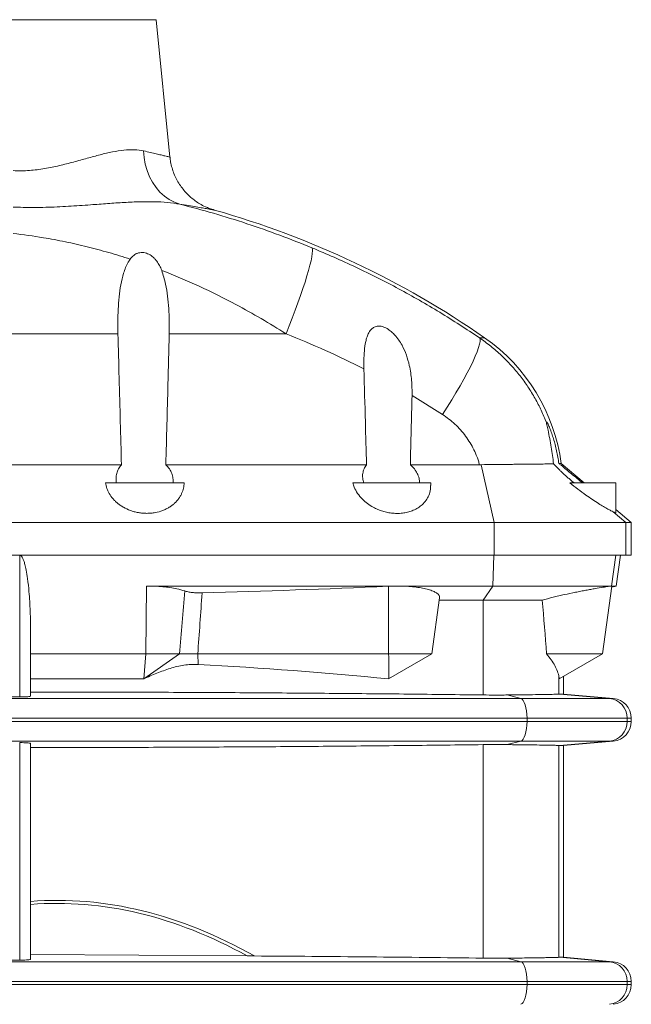
# Model space of a CAD drawing. Units: millimetres. Extents: x 5 to 589, y 5 to 415.
# Drawn here: x 416 to 462, y 257 to 331 of the extents above; entities that cross this region are included whole.
import ezdxf

# ---------------------------------------------------------------- set-up
doc = ezdxf.new("R2010")
doc.units = ezdxf.units.MM

msp = doc.modelspace()

# ---------------------------------------------------------------- linework, layer by layer
at = {"color": 8, "linetype": 'Continuous', "lineweight": 0}
for p, q in [((426.052, 331.432), (404.324, 331.432)), ((423.16, 307.563), (407.216, 307.563)), ((427.058, 307.563), (435.941, 307.563)), ((450.65, 307.259), (451.036, 307.259)), ((445.519, 302.871), (447.825, 301.436)), ((451.76, 293.232), (450.774, 297.618)), ((451.76, 290.732), (451.76, 293.232)), ((415.688, 290.732), (415.688, 279.965)), ((451.67, 288.398), (451.733, 290.732)), ((460.675, 288.398), (461.001, 290.732)), ((425.29, 283.232), (425.328, 288.398)), ((450.913, 287.325), (451.67, 288.398)), ((460.669, 288.397), (460.675, 288.398)), ((450.913, 280.12), (450.913, 287.325)), ((425.117, 281.339), (425.29, 283.232)), ((425.117, 281.339), (427.831, 283.232)), ((429.25, 282.435), (429.226, 283.232)), ((456.689, 280.182), (456.689, 281.463)), ((376.587, 279.852), (453.789, 279.852)), ((452.751, 280.117), (453.789, 279.852)), ((460.52, 279.852), (453.789, 279.852)), ((456.739, 280.184), (460.52, 279.852)), ((460.819, 279.852), (460.52, 279.852)), ((454.258, 278.357), (376.118, 278.357)), ((454.258, 278.106), (454.258, 278.357)), ((454.258, 278.357), (461.884, 278.357)), ((461.884, 278.106), (461.884, 278.357)), ((461.884, 278.357), (462.188, 278.357)), ((376.118, 278.106), (454.258, 278.106)), ((461.884, 278.106), (454.258, 278.106)), ((462.188, 278.106), (461.884, 278.106)), ((453.789, 276.612), (376.587, 276.612)), ((415.688, 276.499), (415.688, 259.965)), ((450.913, 260.12), (450.913, 276.344)), ((452.751, 276.347), (453.789, 276.612)), ((453.789, 276.612), (460.52, 276.612)), ((456.689, 260.182), (456.689, 276.281)), ((456.739, 276.28), (460.52, 276.612)), ((460.52, 276.612), (460.819, 276.612)), ((376.587, 259.852), (453.789, 259.852)), ((452.751, 260.117), (453.789, 259.852)), ((460.52, 259.852), (453.789, 259.852)), ((456.739, 260.184), (460.52, 259.852)), ((460.819, 259.852), (460.52, 259.852)), ((454.258, 258.357), (376.118, 258.357)), ((454.258, 258.106), (454.258, 258.357)), ((454.258, 258.357), (461.884, 258.357)), ((461.884, 258.106), (461.884, 258.357)), ((461.884, 258.357), (462.188, 258.357)), ((376.118, 258.106), (454.258, 258.106)), ((461.884, 258.106), (454.258, 258.106)), ((462.188, 258.106), (461.884, 258.106))]:
    msp.add_line(p, q, dxfattribs=at)
at = {"color": 7, "linetype": 'Continuous', "lineweight": 15}
for p, q in [((427.113, 320.988), (426.052, 331.432)), ((423.427, 297.618), (406.949, 297.618)), ((426.801, 297.618), (442.058, 297.618)), ((445.388, 297.618), (450.648, 297.618)), ((458.613, 296.232), (456.857, 297.705)), ((428.187, 296.232), (422.212, 296.232)), ((446.938, 296.232), (441.013, 296.232)), ((446.938, 296.035), (446.938, 296.232)), ((461.021, 296.232), (457.52, 296.232)), ((461.021, 293.959), (461.021, 296.232)), ((462.188, 293.232), (461.021, 294.211)), ((461.765, 293.232), (460.816, 294.036)), ((378.616, 293.232), (451.76, 293.232)), ((461.765, 290.732), (461.765, 293.232)), ((462.188, 290.732), (462.188, 293.232)), ((378.616, 290.732), (451.76, 290.732)), ((461.027, 288.398), (461.355, 290.732)), ((444.339, 288.398), (425.328, 288.398)), ((443.734, 288.386), (444.339, 288.398)), ((443.74, 283.232), (443.734, 288.386)), ((451.67, 288.398), (444.339, 288.398)), ((460.675, 288.398), (451.67, 288.398)), ((459.989, 283.232), (460.714, 288.391)), ((460.669, 288.397), (460.697, 288.398)), ((460.697, 288.398), (460.675, 288.398)), ((460.697, 288.398), (460.708, 288.392)), ((461.027, 288.398), (460.697, 288.398)), ((460.703, 288.312), (461.027, 288.398)), ((447.013, 283.232), (447.611, 287.491)), ((447.588, 287.325), (450.913, 287.325)), ((450.913, 287.325), (455.42, 287.325)), ((416.521, 280.037), (416.521, 284.835)), ((416.521, 283.232), (425.29, 283.232)), ((425.29, 283.232), (427.831, 283.232)), ((429.226, 283.232), (443.74, 283.232)), ((443.734, 281.339), (447.013, 283.232)), ((443.74, 283.232), (447.013, 283.232)), ((455.741, 283.232), (459.989, 283.232)), ((456.71, 281.339), (459.989, 283.232)), ((416.521, 281.339), (425.117, 281.339)), ((457.021, 280.184), (457.021, 281.518)), ((456.739, 280.184), (456.689, 280.182)), ((457.021, 280.184), (456.739, 280.184)), ((460.819, 279.852), (457.021, 280.184)), ((462.188, 278.106), (462.188, 278.357)), ((416.521, 260.037), (416.521, 276.426)), ((456.689, 276.281), (456.739, 276.28)), ((456.739, 276.28), (457.021, 276.28)), ((457.021, 276.28), (460.819, 276.612)), ((457.021, 260.184), (457.021, 276.28)), ((432.977, 260.29), (416.521, 260.392)), ((433.533, 260.285), (432.977, 260.29)), ((457.021, 260.184), (456.739, 260.184)), ((460.819, 259.852), (457.021, 260.184)), ((462.188, 258.106), (462.188, 258.357))]:
    msp.add_line(p, q, dxfattribs=at)
at = {"color": 8, "linetype": 'Continuous', "lineweight": 0, "flags": 128}
for points in [[(425.108, 321.464), (425.15, 320.949), (425.24, 320.446), (425.377, 319.962), (425.56, 319.503), (425.786, 319.074), (426.052, 318.682), (426.355, 318.33), (426.692, 318.025), (427.057, 317.768), (427.447, 317.564), (427.857, 317.415)], [(437.911, 314.098), (437.943, 314.006), (437.951, 313.861), (437.936, 313.663), (437.899, 313.414), (437.838, 313.117), (437.755, 312.773), (437.651, 312.385), (437.527, 311.958), (437.382, 311.493), (437.22, 310.996), (437.04, 310.469), (436.844, 309.918), (436.635, 309.347), (436.414, 308.761), (436.182, 308.165), (435.941, 307.563)], [(450.65, 307.259), (450.685, 307.145), (450.684, 306.982), (450.648, 306.769), (450.576, 306.51), (450.469, 306.205), (450.328, 305.858), (450.155, 305.472), (449.95, 305.051), (449.716, 304.597), (449.455, 304.115), (449.168, 303.609), (448.859, 303.083), (448.53, 302.543), (448.184, 301.992), (447.825, 301.436)], [(453.789, 279.852), (453.883, 279.802), (453.971, 279.703), (454.052, 279.557), (454.123, 279.371), (454.18, 279.149), (454.223, 278.901), (454.249, 278.634), (454.258, 278.357)], [(454.258, 278.106), (454.249, 277.83), (454.223, 277.563), (454.18, 277.314), (454.123, 277.093), (454.052, 276.906), (453.971, 276.761), (453.883, 276.662), (453.789, 276.612)], [(453.789, 259.852), (453.883, 259.802), (453.971, 259.703), (454.052, 259.557), (454.123, 259.371), (454.18, 259.149), (454.223, 258.901), (454.249, 258.634), (454.258, 258.357)], [(454.258, 258.106), (454.249, 257.83), (454.223, 257.563), (454.18, 257.314), (454.123, 257.093), (454.052, 256.906), (453.971, 256.761), (453.883, 256.662), (453.789, 256.612)]]:
    msp.add_lwpolyline(points, dxfattribs=at)
at = {"color": 7, "linetype": 'Continuous', "lineweight": 15}
for centre, radius, start, end in [((411.758, 250.732), 68.833, 55.20632, 74.21233), ((443.142, 295.898), 13.833, 7.50197, 55.20632), ((460.688, 278.357), 1.5, 0, 85), ((460.688, 278.106), 1.5, 275, 0), ((460.688, 258.357), 1.5, 0, 85), ((460.688, 258.106), 1.5, 275, 0)]:
    msp.add_arc(centre, radius, start, end, dxfattribs=at)
at = {"color": 8, "linetype": 'Continuous', "lineweight": 0}
for centre, start, end in [((460.386, 278.36), 359.89608, 84.8691), ((460.386, 278.104), 275.13101, 0.10381), ((460.386, 258.36), 359.89608, 84.8691), ((460.386, 258.104), 275.13129, 0.10353)]:
    msp.add_arc(centre, 1.498, start, end, dxfattribs=at)
at = {"color": 7, "linetype": 'Continuous', "lineweight": 15}
msp.add_ellipse((415.188, 173.873), major_axis=(188.826, -2.853), ratio=0.577174, start_param=1.427767, end_param=1.504982, dxfattribs=at)
at = {"color": 8, "linetype": 'Continuous', "lineweight": 0}
for centre, major_axis, ratio, start_param, end_param in [((415.188, -1067.456), (3.396, 1331.967), 0.141747, 6.20387, 6.294111), ((415.217, -1067.688), (3.365, 1331.967), 0.140496, 6.206134, 6.294197)]:
    msp.add_ellipse(centre, major_axis=major_axis, ratio=ratio, start_param=start_param, end_param=end_param, dxfattribs=at)
for points, knots in [([(425.108, 321.464), (424.878, 321.502), (424.416, 321.576), (423.615, 321.529), (422.748, 321.394), (421.815, 321.175), (420.827, 320.907), (419.792, 320.618), (418.714, 320.337), (417.594, 320.102), (416.626, 319.978), (415.821, 319.94), (415.406, 319.953), (415.188, 319.96)], [0, 0, 0, 0, 0.099377, 0.199268, 0.298817, 0.398809, 0.499091, 0.599157, 0.698115, 0.797293, 0.895968, 0.945251, 1, 1, 1, 1]), ([(427.113, 320.988), (427.094, 320.992), (427.057, 321.001), (426.789, 321.066), (426.449, 321.148), (426.083, 321.236), (425.643, 321.34), (425.286, 321.423), (425.108, 321.464)], [0, 0, 0, 0, 0.215262, 0.434406, 0.573729, 0.713055, 0.856526, 1, 1, 1, 1]), ([(415.188, 317.198), (415.44, 317.188), (416.269, 317.156), (417.677, 317.166), (419.394, 317.244), (420.962, 317.354), (422.376, 317.463), (423.637, 317.549), (424.823, 317.603), (425.923, 317.609), (426.939, 317.562), (427.551, 317.464), (427.857, 317.415)], [0, 0, 0, 0, 0.054865, 0.180477, 0.30635, 0.43198, 0.530563, 0.629274, 0.727783, 0.8185, 0.909404, 1, 1, 1, 1]), ([(437.911, 314.098), (437.096, 314.424), (435.466, 315.075), (432.966, 315.945), (430.432, 316.74), (428.715, 317.19), (427.857, 317.415)], [0, 0, 0, 0, 0.248953, 0.49792, 0.748956, 1, 1, 1, 1]), ([(427.857, 317.415), (428.085, 317.377), (428.541, 317.302), (429.117, 317.204), (429.606, 317.121), (429.961, 317.06), (430.206, 317.017), (430.368, 316.989), (430.458, 316.972), (430.498, 316.969), (430.486, 316.969), (430.486, 316.969)], [0, 0, 0, 0, 0.1392391, 0.2784774, 0.421566, 0.5646538, 0.6725958, 0.7805378, 0.8902653, 0.9999928, 1, 1, 1, 1]), ([(415.188, 315.189), (415.958, 315.09), (417.288, 314.919), (419.161, 314.563), (420.816, 314.187), (422.461, 313.751), (423.545, 313.409), (424.087, 313.238)], [0, 0, 0, 0, 0.255002, 0.440721, 0.626442, 0.813221, 1, 1, 1, 1]), ([(450.65, 307.259), (449.648, 307.916), (447.646, 309.232), (444.501, 311.013), (441.265, 312.66), (439.029, 313.619), (437.911, 314.098)], [0, 0, 0, 0, 0.24863, 0.497259, 0.74863, 1, 1, 1, 1]), ([(426.487, 312.381), (427.443, 311.991), (429.358, 311.209), (431.869, 309.949), (434.066, 308.729), (435.316, 307.952), (435.941, 307.563)], [0, 0, 0, 0, 0.291252, 0.583826, 0.791635, 1, 1, 1, 1]), ([(435.941, 307.563), (436.943, 307.153), (438.95, 306.333), (440.888, 305.372), (441.858, 304.891)], [0, 0, 0, 0, 0.499391, 1, 1, 1, 1]), ([(455.736, 300.817), (455.608, 301.13), (455.353, 301.755), (454.88, 302.659), (454.343, 303.535), (453.733, 304.378), (453.06, 305.175), (452.319, 305.928), (451.519, 306.631), (450.94, 307.05), (450.65, 307.259)], [0, 0, 0, 0, 0.121449, 0.242899, 0.367074, 0.49125, 0.616953, 0.742656, 0.871328, 1, 1, 1, 1]), ([(447.825, 301.436), (448.165, 301.214), (448.482, 300.966), (448.923, 300.555), (449.065, 300.411), (449.335, 300.11), (449.465, 299.951), (449.828, 299.464), (450.039, 299.121), (450.306, 298.576), (450.387, 298.39), (450.496, 298.103), (450.53, 298.006), (450.593, 297.813), (450.622, 297.715), (450.648, 297.618)], [0, 0, 0, 0, 0.25, 0.25, 0.375, 0.375, 0.5, 0.5, 0.75, 0.75, 0.875, 0.875, 0.9375, 0.9375, 1, 1, 1, 1])]:
    msp.add_open_spline(points, degree=3, knots=knots, dxfattribs=at)
at = {"color": 7, "linetype": 'Continuous', "lineweight": 15}
for points, knots in [([(430.486, 316.969), (430.359, 317.008), (430.128, 317.079), (429.76, 317.235), (429.396, 317.424), (429.031, 317.663), (428.699, 317.924), (428.389, 318.218), (428.097, 318.551), (427.833, 318.918), (427.603, 319.314), (427.411, 319.734), (427.262, 320.174), (427.16, 320.594), (427.13, 320.868), (427.117, 320.988)], [0, 0, 0, 0, 0.071266, 0.130096, 0.215205, 0.291926, 0.364797, 0.442142, 0.521796, 0.602974, 0.685166, 0.768049, 0.851416, 0.935126, 1, 1, 1, 1]), ([(426.487, 312.381), (426.439, 312.506), (426.385, 312.627), (426.261, 312.86), (426.191, 312.973), (426.071, 313.133), (426.029, 313.185), (425.939, 313.284), (425.892, 313.331), (425.743, 313.465), (425.631, 313.545), (425.449, 313.637), (425.386, 313.664), (425.254, 313.707), (425.188, 313.722), (425.086, 313.736), (425.051, 313.739), (424.982, 313.741), (424.948, 313.741), (424.846, 313.734), (424.779, 313.723), (424.681, 313.696), (424.649, 313.685), (424.586, 313.66), (424.555, 313.646), (424.466, 313.601), (424.41, 313.564), (424.252, 313.442), (424.164, 313.346), (424.087, 313.238)], [0, 0, 0, 0, 0.125, 0.125, 0.25, 0.25, 0.3125, 0.3125, 0.375, 0.375, 0.5, 0.5, 0.5625, 0.5625, 0.625, 0.625, 0.65625, 0.65625, 0.6875, 0.6875, 0.75, 0.75, 0.78125, 0.78125, 0.8125, 0.8125, 0.875, 0.875, 1, 1, 1, 1]), ([(423.16, 307.563), (423.155, 307.873), (423.144, 308.495), (423.173, 309.43), (423.239, 310.364), (423.365, 311.283), (423.536, 312.031), (423.737, 312.603), (423.904, 312.962), (424.037, 313.163), (424.087, 313.238)], [0, 0, 0, 0, 0.157228, 0.314443, 0.474755, 0.634994, 0.79209, 0.872564, 0.952944, 1, 1, 1, 1]), ([(426.487, 312.381), (426.596, 312.036), (426.798, 311.398), (426.946, 310.421), (427.032, 309.482), (427.071, 308.528), (427.062, 307.884), (427.058, 307.563)], [0, 0, 0, 0, 0.225674, 0.417, 0.60842, 0.804202, 1, 1, 1, 1]), ([(423.427, 297.618), (423.397, 298.7), (423.368, 299.782), (423.339, 300.864), (423.279, 303.097), (423.219, 305.33), (423.16, 307.563)], [0.00596975, 0.00596975, 0.00596975, 0.00596975, 0.02545653, 0.02545653, 0.02545653, 0.06566477, 0.06566477, 0.06566477, 0.06566477]), ([(427.058, 307.563), (427.025, 306.278), (426.992, 304.993), (426.959, 303.707), (426.906, 301.677), (426.854, 299.647), (426.801, 297.618)], [0.00596968, 0.00596968, 0.00596968, 0.00596968, 0.02911104, 0.02911104, 0.02911104, 0.0656647, 0.0656647, 0.0656647, 0.0656647]), ([(445.519, 302.871), (445.517, 303.257), (445.512, 304.028), (445.351, 305.058), (445.103, 305.949), (444.822, 306.594), (444.517, 307.096), (444.254, 307.431), (443.986, 307.699), (443.696, 307.925), (443.367, 308.098), (443.01, 308.171), (442.708, 308.122), (442.432, 307.948), (442.23, 307.673), (442.086, 307.329), (441.965, 306.872), (441.882, 306.272), (441.848, 305.569), (441.855, 305.106), (441.858, 304.891)], [0, 0, 0, 0, 0.111434, 0.22287, 0.303476, 0.383968, 0.42991, 0.475791, 0.50771, 0.539573, 0.581506, 0.614575, 0.647821, 0.67755, 0.721535, 0.758261, 0.795076, 0.866349, 0.937785, 1, 1, 1, 1]), ([(442.058, 297.618), (442.028, 298.7), (441.998, 299.782), (441.969, 300.864), (441.932, 302.206), (441.895, 303.549), (441.858, 304.891)], [0.00596976, 0.00596976, 0.00596976, 0.00596976, 0.02545653, 0.02545653, 0.02545653, 0.04962783, 0.04962783, 0.04962783, 0.04962783]), ([(455.736, 300.817), (455.736, 300.82), (455.734, 300.83), (455.736, 300.833), (455.737, 300.835)], [0, 0, 0, 0, 0.292695, 1, 1, 1, 1]), ([(455.736, 300.817), (455.745, 300.762), (455.769, 300.622), (455.867, 300.186), (455.986, 299.612), (456.146, 298.76), (456.226, 298.11), (456.278, 297.691)], [0, 0, 0, 0, 0.096784, 0.24443, 0.441915, 0.640235, 1, 1, 1, 1]), ([(455.742, 300.872), (455.753, 300.865), (455.777, 300.85), (455.87, 300.678), (455.999, 300.384), (456.143, 299.999), (456.324, 299.44), (456.526, 298.674), (456.629, 298.031), (456.681, 297.707)], [0, 0, 0, 0, 0.066418, 0.147252, 0.270121, 0.384024, 0.500634, 0.747586, 1, 1, 1, 1]), ([(423.049, 296.232), (423.023, 296.352), (423.011, 296.472), (423.015, 296.652), (423.019, 296.711), (423.036, 296.831), (423.048, 296.89), (423.094, 297.068), (423.139, 297.183), (423.259, 297.406), (423.334, 297.514), (423.427, 297.618)], [0, 0, 0, 0, 0.25, 0.25, 0.375, 0.375, 0.5, 0.5, 0.75, 0.75, 1, 1, 1, 1]), ([(426.801, 297.618), (426.906, 297.514), (426.994, 297.406), (427.105, 297.238), (427.139, 297.182), (427.199, 297.066), (427.225, 297.008), (427.294, 296.83), (427.325, 296.711), (427.359, 296.472), (427.362, 296.352), (427.351, 296.232)], [0, 0, 0, 0, 0.25, 0.25, 0.375, 0.375, 0.5, 0.5, 0.75, 0.75, 1, 1, 1, 1]), ([(441.842, 296.232), (441.802, 296.352), (441.777, 296.472), (441.76, 296.652), (441.758, 296.712), (441.76, 296.831), (441.765, 296.891), (441.791, 297.068), (441.823, 297.183), (441.916, 297.406), (441.978, 297.514), (442.058, 297.618)], [0, 0, 0, 0, 0.25, 0.25, 0.375, 0.375, 0.5, 0.5, 0.75, 0.75, 1, 1, 1, 1]), ([(445.388, 297.618), (445.505, 297.514), (445.606, 297.406), (445.736, 297.239), (445.776, 297.182), (445.85, 297.067), (445.883, 297.008), (445.973, 296.83), (446.018, 296.711), (446.081, 296.472), (446.099, 296.352), (446.102, 296.232)], [0, 0, 0, 0, 0.25, 0.25, 0.375, 0.375, 0.5, 0.5, 0.75, 0.75, 1, 1, 1, 1]), ([(450.774, 297.618), (451.097, 297.623), (451.412, 297.626), (452.025, 297.633), (452.325, 297.636), (452.762, 297.64), (452.905, 297.642), (453.189, 297.644), (453.327, 297.645), (453.731, 297.648), (453.985, 297.651), (454.466, 297.656), (454.692, 297.658), (455.008, 297.662), (455.11, 297.663), (455.302, 297.666), (455.393, 297.667), (455.651, 297.673), (455.804, 297.677), (456.005, 297.682), (456.067, 297.683), (456.18, 297.686), (456.232, 297.689), (456.278, 297.691)], [0, 0, 0, 0, 0.125, 0.125, 0.25, 0.25, 0.3125, 0.3125, 0.375, 0.375, 0.5, 0.5, 0.625, 0.625, 0.6875, 0.6875, 0.75, 0.75, 0.875, 0.875, 0.9375, 0.9375, 1, 1, 1, 1]), ([(456.278, 297.691), (456.378, 297.58), (456.487, 297.464), (456.664, 297.284), (456.725, 297.224), (456.851, 297.101), (456.917, 297.038), (457.116, 296.852), (457.254, 296.728), (457.469, 296.541), (457.541, 296.479), (457.689, 296.355), (457.765, 296.293), (457.84, 296.232)], [0, 0, 0, 0, 0.25, 0.25, 0.375, 0.375, 0.5, 0.5, 0.75, 0.75, 0.875, 0.875, 1, 1, 1, 1]), ([(458.467, 296.232), (458.333, 296.345), (458.063, 296.574), (457.651, 296.917), (457.242, 297.255), (456.917, 297.518), (456.737, 297.662), (456.681, 297.707)], [0, 0, 0, 0, 0.221417, 0.447564, 0.670029, 0.898253, 1, 1, 1, 1]), ([(456.857, 297.705), (456.852, 297.705), (456.841, 297.704), (456.768, 297.705), (456.702, 297.706), (456.681, 297.707)], [0, 0, 0, 0, 0.402569, 0.805139, 1, 1, 1, 1]), ([(428.187, 296.232), (428.184, 296.093), (428.167, 295.957), (428.105, 295.688), (428.061, 295.555), (427.972, 295.359), (427.939, 295.294), (427.864, 295.167), (427.824, 295.104), (427.691, 294.921), (427.588, 294.804), (427.409, 294.638), (427.345, 294.584), (427.208, 294.48), (427.137, 294.431), (426.986, 294.338), (426.907, 294.294), (426.782, 294.233), (426.74, 294.213), (426.653, 294.175), (426.608, 294.156), (426.38, 294.069), (426.187, 294.015), (425.88, 293.959), (425.774, 293.944), (425.563, 293.925), (425.456, 293.92), (425.243, 293.92), (425.135, 293.925), (424.919, 293.944), (424.813, 293.958), (424.604, 293.995), (424.501, 294.018), (424.3, 294.072), (424.201, 294.103), (423.915, 294.207), (423.738, 294.289), (423.491, 294.43), (423.413, 294.48), (423.264, 294.582), (423.194, 294.636), (423.061, 294.746), (422.998, 294.803), (422.879, 294.92), (422.823, 294.981), (422.665, 295.165), (422.576, 295.292), (422.425, 295.551), (422.364, 295.684), (422.292, 295.887), (422.271, 295.956), (422.236, 296.094), (422.222, 296.163), (422.212, 296.232)], [0, 0, 0, 0, 0.0625, 0.0625, 0.125, 0.125, 0.15625, 0.15625, 0.1875, 0.1875, 0.25, 0.25, 0.28125, 0.28125, 0.3125, 0.3125, 0.34375, 0.34375, 0.359375, 0.359375, 0.375, 0.375, 0.4375, 0.4375, 0.46875, 0.46875, 0.5, 0.5, 0.53125, 0.53125, 0.5625, 0.5625, 0.59375, 0.59375, 0.625, 0.625, 0.6875, 0.6875, 0.71875, 0.71875, 0.75, 0.75, 0.78125, 0.78125, 0.8125, 0.8125, 0.875, 0.875, 0.9375, 0.9375, 0.96875, 0.96875, 1, 1, 1, 1]), ([(446.924, 296.035), (446.926, 295.939), (446.93, 295.68), (446.814, 295.3), (446.599, 294.904), (446.321, 294.59), (445.989, 294.337), (445.643, 294.154), (445.27, 294.024), (444.885, 293.942), (444.474, 293.908), (444.061, 293.923), (443.661, 293.982), (443.277, 294.079), (442.909, 294.214), (442.512, 294.406), (442.114, 294.663), (441.708, 295.015), (441.365, 295.433), (441.13, 295.854), (441.046, 296.124), (441.013, 296.232)], [0, 0, 0, 0, 0.045142, 0.121189, 0.185247, 0.249236, 0.29947, 0.349651, 0.391843, 0.434006, 0.476354, 0.518699, 0.55786, 0.59704, 0.638231, 0.679449, 0.738805, 0.798231, 0.87378, 0.949395, 1, 1, 1, 1]), ([(457.52, 296.232), (457.718, 296.073), (458.114, 295.755), (458.694, 295.332), (459.23, 294.965), (459.685, 294.671), (460.079, 294.429), (460.39, 294.25), (460.642, 294.115), (460.758, 294.063), (460.816, 294.036)], [0, 0, 0, 0, 0.162361, 0.3246, 0.45805, 0.591386, 0.702519, 0.81356, 0.906808, 1, 1, 1, 1]), ([(460.816, 294.036), (460.858, 294.012), (460.945, 293.962), (461.012, 293.937), (461.015, 293.952), (461.017, 293.959)], [0, 0, 0, 0, 0.353609, 0.71731, 1, 1, 1, 1]), ([(451.76, 293.232), (452.311, 293.232), (453.412, 293.232), (454.982, 293.232), (456.449, 293.232), (457.788, 293.232), (458.888, 293.232), (459.768, 293.232), (460.457, 293.232), (461.022, 293.232), (461.47, 293.232), (461.665, 293.232), (461.765, 293.232)], [0, 0, 0, 0, 0.111172, 0.221861, 0.333408, 0.444076, 0.555328, 0.642789, 0.729723, 0.817086, 0.905495, 1, 1, 1, 1]), ([(461.765, 293.232), (461.837, 293.232), (461.982, 293.232), (462.146, 293.232), (462.172, 293.232), (462.188, 293.232)], [0, 0, 0, 0, 0.279965, 0.560028, 1, 1, 1, 1]), ([(416.521, 284.835), (416.515, 285.386), (416.504, 286.432), (416.418, 287.808), (416.307, 288.851), (416.198, 289.541), (416.099, 289.995), (416.011, 290.291), (415.927, 290.502), (415.851, 290.637), (415.775, 290.711), (415.738, 290.726), (415.723, 290.732)], [0, 0, 0, 0, 0.273658, 0.520526, 0.685415, 0.795065, 0.867829, 0.916121, 0.94828, 0.980607, 0.992227, 1, 1, 1, 1]), ([(461.765, 290.732), (461.604, 290.732), (461.362, 290.732), (461.023, 290.732), (460.936, 290.732), (460.923, 290.732), (460.896, 290.732), (460.855, 290.732), (460.813, 290.732), (460.728, 290.732), (460.669, 290.732), (460.548, 290.732), (460.485, 290.732), (460.356, 290.732), (460.289, 290.732), (460.221, 290.732), (460.084, 290.732), (459.939, 290.732), (459.711, 290.732), (459.633, 290.732), (459.473, 290.732), (459.391, 290.732), (459.265, 290.732), (459.222, 290.732), (459.136, 290.732), (459.093, 290.732), (459.014, 290.732), (458.926, 290.732), (458.835, 290.732), (458.757, 290.732), (458.734, 290.732), (458.688, 290.732), (458.619, 290.732), (458.549, 290.732), (458.407, 290.732), (458.311, 290.732), (458.019, 290.732), (457.819, 290.732), (457.38, 290.732), (456.954, 290.732), (456.506, 290.732), (456.251, 290.732), (456.193, 290.732), (456.077, 290.732), (456.018, 290.732), (455.842, 290.732), (455.723, 290.732), (455.543, 290.732), (455.483, 290.732), (455.362, 290.732), (455.301, 290.732), (455.118, 290.732), (454.996, 290.732), (454.749, 290.732), (454.625, 290.732), (454.483, 290.732), (454.358, 290.732), (454.232, 290.732), (453.869, 290.732), (453.613, 290.732), (452.836, 290.732), (452.302, 290.732), (451.76, 290.732)], [0, 0, 0, 0, 0.146667, 0.184538, 0.184538, 0.191333, 0.191333, 0.198129, 0.21172, 0.21172, 0.238902, 0.238902, 0.266084, 0.266084, 0.293266, 0.293266, 0.293333, 0.34763, 0.34763, 0.374812, 0.374812, 0.401994, 0.401994, 0.415585, 0.415585, 0.429176, 0.429176, 0.44, 0.456358, 0.456358, 0.463154, 0.463154, 0.46995, 0.483541, 0.483541, 0.510723, 0.510723, 0.565087, 0.565087, 0.626667, 0.673815, 0.673815, 0.687406, 0.687406, 0.700997, 0.700997, 0.728179, 0.728179, 0.74177, 0.74177, 0.755361, 0.755361, 0.782543, 0.782543, 0.809725, 0.809725, 0.813333, 0.836908, 0.836908, 0.891272, 0.891272, 1, 1, 1, 1]), ([(462.188, 290.732), (462.188, 290.732), (462.126, 290.732), (461.923, 290.732), (461.765, 290.732)], [0, 0, 0, 0, 0.44, 1, 1, 1, 1]), ([(425.328, 288.398), (425.535, 288.396), (425.956, 288.391), (426.56, 288.349), (427.127, 288.283), (427.716, 288.181), (428.043, 288.083), (428.234, 288.026)], [0, 0, 0, 0, 0.181671, 0.368657, 0.550398, 0.73726, 1, 1, 1, 1]), ([(444.339, 288.398), (444.553, 288.396), (444.973, 288.39), (445.56, 288.347), (446.093, 288.281), (446.563, 288.19), (446.961, 288.077), (447.275, 287.945), (447.494, 287.795), (447.613, 287.642), (447.606, 287.539), (447.603, 287.492)], [0, 0, 0, 0, 0.114493, 0.224925, 0.335366, 0.446736, 0.558122, 0.672491, 0.786875, 0.905022, 1, 1, 1, 1]), ([(455.42, 287.325), (455.687, 287.4), (455.961, 287.472), (456.382, 287.576), (456.524, 287.61), (456.74, 287.661), (456.813, 287.678), (456.956, 287.71), (457.028, 287.726), (457.385, 287.806), (457.666, 287.865), (458.014, 287.936), (458.083, 287.95), (458.219, 287.977), (458.287, 287.99), (458.486, 288.029), (458.615, 288.054), (458.866, 288.101), (458.988, 288.123), (459.165, 288.155), (459.224, 288.166), (459.337, 288.186), (459.392, 288.196), (459.661, 288.242), (459.852, 288.275), (460.062, 288.308), (460.102, 288.315), (460.179, 288.327), (460.216, 288.333), (460.319, 288.349), (460.381, 288.358), (460.49, 288.374), (460.537, 288.381), (460.595, 288.388), (460.613, 288.391), (460.644, 288.394), (460.657, 288.396), (460.669, 288.397)], [0, 0, 0, 0, 0.125, 0.125, 0.1875, 0.1875, 0.21875, 0.21875, 0.25, 0.25, 0.375, 0.375, 0.40625, 0.40625, 0.4375, 0.4375, 0.5, 0.5, 0.5625, 0.5625, 0.59375, 0.59375, 0.625, 0.625, 0.75, 0.75, 0.78125, 0.78125, 0.8125, 0.8125, 0.875, 0.875, 0.9375, 0.9375, 0.96875, 0.96875, 1, 1, 1, 1]), ([(429.554, 287.876), (429.424, 287.873), (429.297, 287.874), (429.109, 287.881), (429.046, 287.885), (428.925, 287.894), (428.867, 287.9), (428.753, 287.913), (428.698, 287.92), (428.591, 287.937), (428.54, 287.947), (428.395, 287.977), (428.309, 288), (428.234, 288.026)], [0, 0, 0, 0, 0.25, 0.25, 0.375, 0.375, 0.5, 0.5, 0.625, 0.625, 0.75, 0.75, 1, 1, 1, 1]), ([(429.226, 283.232), (429.208, 283.232), (429.173, 283.232), (429.121, 283.232), (429.069, 283.232), (429.018, 283.232), (428.966, 283.232), (428.916, 283.232), (428.865, 283.232), (428.815, 283.232), (428.765, 283.232), (428.716, 283.232), (428.668, 283.232), (428.62, 283.232), (428.573, 283.232), (428.527, 283.232), (428.481, 283.232), (428.421, 283.232), (428.348, 283.232), (428.263, 283.232), (428.181, 283.232), (428.103, 283.232), (428.028, 283.232), (427.957, 283.232), (427.891, 283.232), (427.851, 283.232), (427.831, 283.232)], [0, 0, 0, 0, 0.0319354, 0.0637793, 0.095532, 0.1271938, 0.158765, 0.1902459, 0.2216367, 0.2529379, 0.2841498, 0.3152726, 0.3463067, 0.3772525, 0.4081103, 0.4388806, 0.4695635, 0.5001596, 0.5614515, 0.6230773, 0.6850399, 0.7473422, 0.8099868, 0.8729764, 0.9363133, 1, 1, 1, 1]), ([(443.734, 281.339), (443.735, 281.339), (443.735, 281.34), (443.736, 281.341), (443.736, 281.342), (443.737, 281.344), (443.737, 281.345), (443.738, 281.348), (443.738, 281.351), (443.739, 281.358), (443.74, 281.363), (443.742, 281.378), (443.742, 281.388), (443.744, 281.417), (443.745, 281.437), (443.747, 281.496), (443.748, 281.536), (443.75, 281.654), (443.751, 281.733), (443.751, 281.97), (443.751, 282.127), (443.748, 282.601), (443.744, 282.916), (443.74, 283.232)], [0, 0, 0, 0, 0.000977, 0.000977, 0.001953, 0.001953, 0.003906, 0.003906, 0.007813, 0.007813, 0.015625, 0.015625, 0.03125, 0.03125, 0.0625, 0.0625, 0.125, 0.125, 0.25, 0.25, 0.5, 0.5, 1, 1, 1, 1]), ([(455.741, 283.232), (456.006, 282.937), (456.216, 282.645), (456.532, 282.058), (456.638, 281.763), (456.689, 281.463)], [0, 0, 0, 0, 0.5, 0.5, 1, 1, 1, 1]), ([(425.117, 281.339), (425.445, 281.489), (425.775, 281.635), (426.443, 281.904), (426.782, 282.029), (427.298, 282.188), (427.471, 282.236), (427.821, 282.319), (427.999, 282.354), (428.354, 282.408), (428.532, 282.426), (428.89, 282.445), (429.069, 282.444), (429.25, 282.435)], [0, 0, 0, 0, 0.25, 0.25, 0.5, 0.5, 0.625, 0.625, 0.75, 0.75, 0.875, 0.875, 1, 1, 1, 1]), ([(456.71, 281.339), (456.71, 281.339), (456.71, 281.339), (456.71, 281.339), (456.71, 281.339), (456.71, 281.339), (456.71, 281.339), (456.71, 281.339), (456.71, 281.339), (456.71, 281.339), (456.71, 281.339), (456.71, 281.339), (456.71, 281.339), (456.71, 281.339), (456.71, 281.34), (456.71, 281.34), (456.709, 281.341), (456.709, 281.343), (456.709, 281.344), (456.708, 281.35), (456.707, 281.356), (456.706, 281.361), (456.702, 281.384), (456.698, 281.407), (456.695, 281.43), (456.693, 281.441), (456.691, 281.452), (456.689, 281.463)], [-0.000000022, -0.000000022, -0.000000022, -0.000000022, 0, 0, 0, 0.0000002, 0.0000002, 0.0000002, 0.000001, 0.000001, 0.000001, 0.0000042, 0.0000042, 0.0000042, 0.000017, 0.000017, 0.000017, 0.0000682, 0.0000682, 0.0000682, 0.000273, 0.000273, 0.000273, 0.0010922, 0.0010922, 0.0010922, 0.001493721, 0.001493721, 0.001493721, 0.001493721]), ([(415.688, 279.965), (415.466, 279.965), (415.132, 279.965), (414.799, 279.965), (414.688, 279.965)], [0, 0, 0, 0, 0.666685, 1, 1, 1, 1]), ([(415.688, 279.965), (415.781, 279.966), (415.968, 279.967), (416.217, 279.98), (416.406, 279.998), (416.507, 280.018), (416.517, 280.032), (416.521, 280.037)], [0, 0, 0, 0, 0.213682, 0.427352, 0.641376, 0.856164, 1, 1, 1, 1]), ([(450.913, 280.12), (449.03, 280.142), (445.263, 280.187), (439.577, 280.241), (433.855, 280.285), (428.098, 280.317), (422.313, 280.338), (418.452, 280.342), (416.521, 280.344)], [0, 0, 0, 0, 0.16595, 0.331938, 0.497888, 0.665245, 0.832642, 1, 1, 1, 1]), ([(452.751, 280.117), (452.606, 280.116), (452.459, 280.114), (452.159, 280.113), (452.007, 280.113), (451.546, 280.113), (451.232, 280.116), (450.913, 280.12)], [0, 0, 0, 0, 0.25, 0.25, 0.5, 0.5, 1, 1, 1, 1]), ([(456.689, 280.182), (456.631, 280.179), (456.513, 280.174), (456.087, 280.164), (455.486, 280.153), (454.719, 280.141), (453.807, 280.129), (453.106, 280.121), (452.751, 280.117)], [0, 0, 0, 0, 0.164522, 0.333814, 0.49834, 0.667636, 0.831464, 1, 1, 1, 1]), ([(416.521, 276.426), (416.512, 276.435), (416.494, 276.451), (416.349, 276.473), (416.136, 276.489), (415.902, 276.498), (415.748, 276.498), (415.688, 276.499)], [0, 0, 0, 0, 0.215712, 0.431437, 0.646778, 0.861341, 1, 1, 1, 1]), ([(416.521, 276.12), (418.436, 276.122), (422.265, 276.126), (428.001, 276.147), (433.742, 276.178), (439.481, 276.222), (445.215, 276.276), (449.014, 276.321), (450.913, 276.344)], [0, 0, 0, 0, 0.16595, 0.331938, 0.497888, 0.665245, 0.832642, 1, 1, 1, 1]), ([(450.913, 276.344), (451.227, 276.347), (451.86, 276.353), (452.452, 276.349), (452.751, 276.347)], [0, 0, 0, 0, 0.495347, 1, 1, 1, 1]), ([(452.751, 276.347), (452.89, 276.345), (453.386, 276.339), (454.175, 276.33), (455.038, 276.318), (455.743, 276.306), (456.238, 276.296), (456.556, 276.288), (456.645, 276.284), (456.689, 276.281)], [0, 0, 0, 0, 0.065204, 0.232093, 0.398982, 0.565872, 0.732763, 0.866381, 1, 1, 1, 1]), ([(415.688, 259.965), (415.466, 259.965), (415.132, 259.965), (414.799, 259.965), (414.688, 259.965)], [0, 0, 0, 0, 0.66666, 1, 1, 1, 1]), ([(415.688, 259.965), (415.781, 259.966), (415.968, 259.967), (416.217, 259.98), (416.406, 259.998), (416.507, 260.018), (416.517, 260.032), (416.521, 260.037)], [0, 0, 0, 0, 0.213682, 0.427352, 0.641376, 0.856164, 1, 1, 1, 1]), ([(450.913, 260.12), (449.475, 260.137), (446.599, 260.172), (442.261, 260.216), (437.906, 260.255), (434.99, 260.275), (433.533, 260.285)], [0, 0, 0, 0, 0.249728, 0.499457, 0.749728, 1, 1, 1, 1]), ([(452.751, 260.117), (452.606, 260.116), (452.459, 260.114), (452.159, 260.113), (452.007, 260.113), (451.546, 260.113), (451.232, 260.116), (450.913, 260.12)], [0, 0, 0, 0, 0.25, 0.25, 0.5, 0.5, 1, 1, 1, 1]), ([(456.689, 260.182), (456.659, 260.18), (456.61, 260.178), (456.476, 260.174), (456.391, 260.171), (456.236, 260.168), (456.179, 260.166), (456.057, 260.164), (455.991, 260.162), (455.783, 260.158), (455.473, 260.153), (455.101, 260.147), (454.798, 260.143), (454.693, 260.141), (454.476, 260.138), (454.365, 260.137), (454.023, 260.132), (453.784, 260.129), (453.284, 260.123), (453.023, 260.12), (452.751, 260.117)], [0, 0, 0, 0, 0.125, 0.125, 0.25, 0.25, 0.3125, 0.3125, 0.375, 0.375, 0.5, 0.625, 0.625, 0.6875, 0.6875, 0.75, 0.75, 0.875, 0.875, 1, 1, 1, 1])]:
    msp.add_open_spline(points, degree=3, knots=knots, dxfattribs=at)
for points in [[(445.519, 302.871), (445.476, 301.12), (445.432, 299.369), (445.388, 297.618)], [(450.774, 297.618), (450.732, 297.618), (450.69, 297.618), (450.648, 297.618)], [(429.554, 287.876), (434.282, 287.998), (439.009, 288.169), (443.734, 288.386)], [(455.42, 287.325), (455.534, 285.961), (455.642, 284.596), (455.741, 283.232)], [(456.739, 260.184), (456.723, 260.184), (456.706, 260.183), (456.689, 260.182)]]:
    msp.add_open_spline(points, degree=3, dxfattribs=at)
at = {"color": 8, "linetype": 'Continuous', "lineweight": 0}
for points in [[(428.234, 288.026), (428.105, 286.428), (427.972, 284.83), (427.831, 283.232)], [(429.226, 283.232), (429.34, 284.78), (429.449, 286.328), (429.554, 287.876)]]:
    msp.add_open_spline(points, degree=3, dxfattribs=at)

doc.saveas('drawing.dxf')
